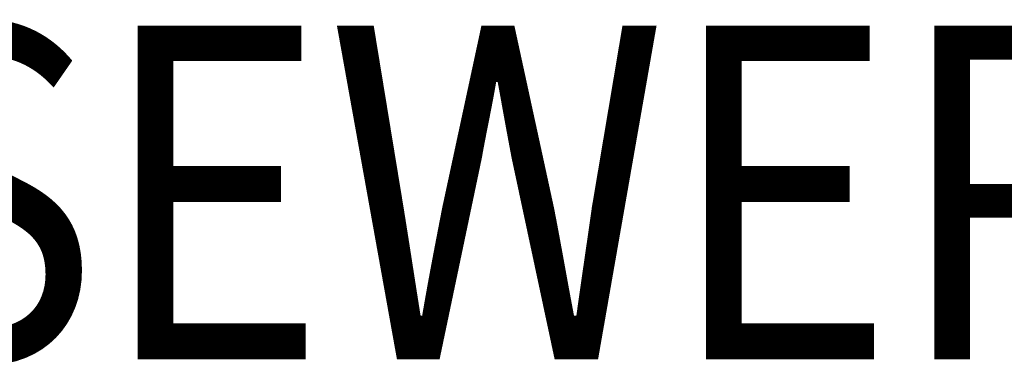
# Model space of a CAD drawing. Extents: x 0 to 32.1, y -2 to 11.
# Drawn here: x 8.7 to 16, y -2 to 0.6 of the extents above; entities that cross this region are included whole.
import ezdxf
from ezdxf.enums import TextEntityAlignment as Align

# ---------------------------------------------------------------- set-up
doc = ezdxf.new("R2018")
doc.units = 0
doc.header["$LTSCALE"] = 0.3
doc.header["$MEASUREMENT"] = 0
for name, color, linetype in [('_REFR', 7, 'CONTINUOUS'), ('G-ANNO-TEXT', 3, 'CONTINUOUS'), ('G-ANNO-TTLB', 1, 'CONTINUOUS')]:
    doc.layers.add(name, color=color, linetype=linetype)
doc.styles.add('CENTURY GOTHIC', font='GOTHIC.TTF', dxfattribs={"width": 0.85})
doc.styles.get("Standard").update_dxf_attribs({"font": 'TXT.shx', "height": 0.08})

# ---------------------------------------------------------------- blocks, each defined once
blk = doc.blocks.new('SA_Cnty-ttb_portrait')
at = {"layer": 'G-ANNO-TEXT', "lineweight": 30, "width": 0.85, "flags": 104}
for tag, p in [('TITLE', (5.3125, 0.5622)), ('DWG_NUMBER', (7.523, 0.5697))]:
    blk.add_attdef(tag, text='', height=0.1, dxfattribs=at).set_placement(p, align=Align.MIDDLE_CENTER)
at = {"layer": 'G-ANNO-TTLB', "style": 'CENTURY GOTHIC', "width": 0.9}
for tag, p in [('REVB', (2.1663, 0.6311)), ('DESCB', (2.3938, 0.6311)), ('REVA', (2.1663, 0.4342)), ('DESCA', (2.3938, 0.4342))]:
    blk.add_attdef(tag, p, '', height=0.0394, dxfattribs=at)
for tag, p in [('BYB', (3.0757, 0.6311)), ('APPB', (3.3316, 0.6311)), ('DATEB', (3.625, 0.6311)), ('BYA', (3.0757, 0.4342)), ('APPA', (3.3316, 0.4342)), ('DATEA', (3.625, 0.4342))]:
    blk.add_attdef(tag, text='', height=0.0394, dxfattribs=at).set_placement(p, align=Align.CENTER)

msp = doc.modelspace()

# ---------------------------------------------------------------- block references
at = {"layer": '_REFR', "linetype": 'Continuous'}
ref = msp.add_blockref('SA_Cnty-ttb_portrait', (0, 0), dxfattribs=at)
lines = msp.add_mtext('\\W0.8500;SEWER DWG NO. 2', dxfattribs={"layer": 'G-ANNO-TEXT', "insert": (7.52301, 0.56969), "char_height": 2.5, "attachment_point": 1})
ref.add_attrib('DWG_NUMBER', '', (7.52301, 0.56969), dxfattribs={"flags": 104}).embed_mtext(lines)

doc.saveas('drawing.dxf')
